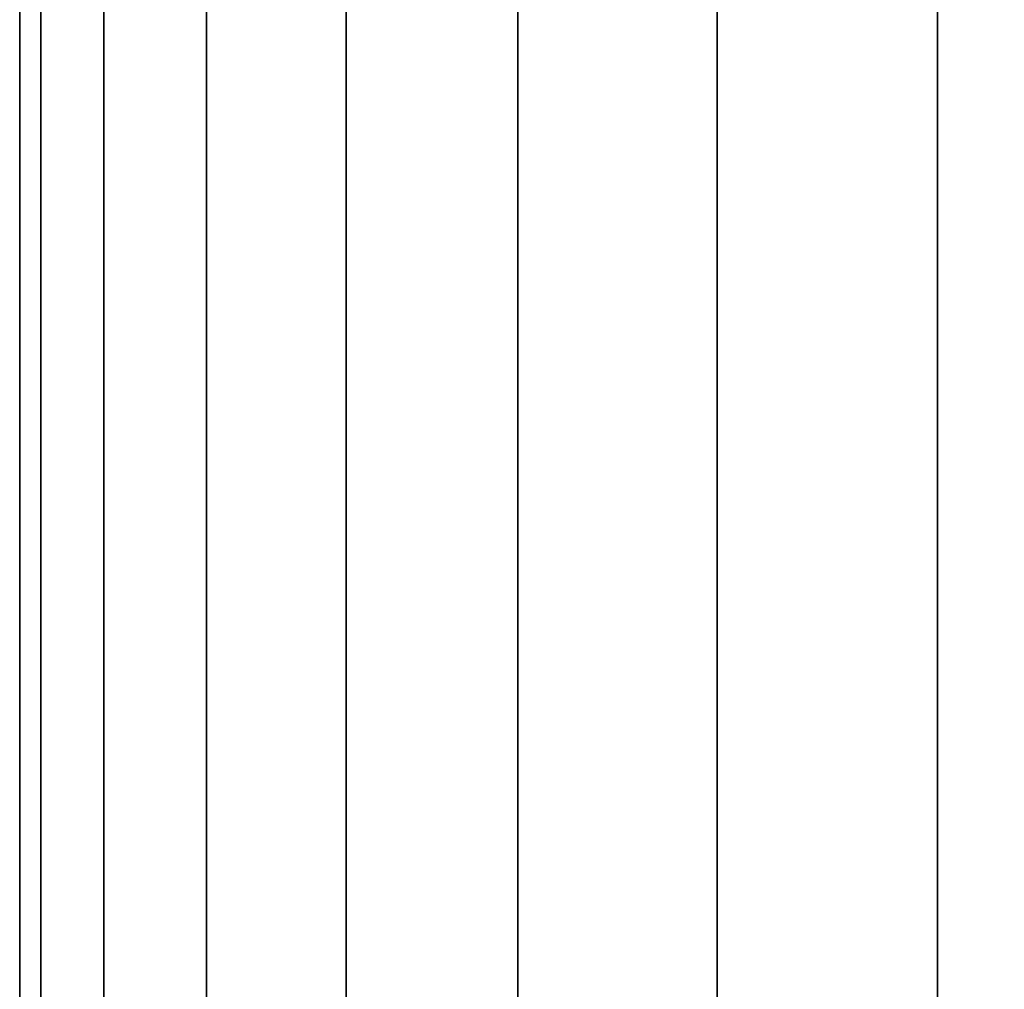
# Model space of a CAD drawing. Extents: x -0.037 to 0.037, y -0.75 to 0.
# Drawn here: x -0.018 to -0.006, y -0.738 to -0.727 of the extents above; entities that cross this region are included whole.
import ezdxf

# ---------------------------------------------------------------- set-up
doc = ezdxf.new("R2010")
doc.units = 0
doc.layers.add('L4_ROHRE_FARBE15', color=7, linetype='CONTINUOUS')

msp = doc.modelspace()

# ---------------------------------------------------------------- linework, layer by layer
at = {"layer": 'L4_ROHRE_FARBE15', "color": 253, "invisible_edges": 9}
for points in [[(-0.017801, -0.747, 0.194974), (-0.018057, -0.031, 0.1979), (-0.018057, -0.747, 0.1979), (-0.017801, -0.747, 0.194974)], [(-0.018057, -0.031, 0.1979), (-0.017801, -0.747, 0.194974), (-0.017801, -0.031, 0.194974), (-0.018057, -0.031, 0.1979)], [(-0.018057, -0.747, 0.1979), (-0.017801, -0.031, 0.200826), (-0.017801, -0.747, 0.200826), (-0.018057, -0.747, 0.1979)], [(-0.017801, -0.031, 0.200826), (-0.018057, -0.747, 0.1979), (-0.018057, -0.031, 0.1979), (-0.017801, -0.031, 0.200826)], [(-0.017041, -0.747, 0.192137), (-0.017801, -0.031, 0.194974), (-0.017801, -0.747, 0.194974), (-0.017041, -0.747, 0.192137)], [(-0.017801, -0.031, 0.194974), (-0.017041, -0.747, 0.192137), (-0.017041, -0.031, 0.192137), (-0.017801, -0.031, 0.194974)], [(-0.017801, -0.747, 0.200826), (-0.017041, -0.031, 0.203663), (-0.017041, -0.747, 0.203663), (-0.017801, -0.747, 0.200826)], [(-0.017041, -0.031, 0.203663), (-0.017801, -0.747, 0.200826), (-0.017801, -0.031, 0.200826), (-0.017041, -0.031, 0.203663)], [(-0.0158, -0.747, 0.189475), (-0.017041, -0.031, 0.192137), (-0.017041, -0.747, 0.192137), (-0.0158, -0.747, 0.189475)], [(-0.017041, -0.031, 0.192137), (-0.0158, -0.747, 0.189475), (-0.0158, -0.031, 0.189475), (-0.017041, -0.031, 0.192137)], [(-0.017041, -0.747, 0.203663), (-0.0158, -0.031, 0.206325), (-0.0158, -0.747, 0.206325), (-0.017041, -0.747, 0.203663)], [(-0.0158, -0.031, 0.206325), (-0.017041, -0.747, 0.203663), (-0.017041, -0.031, 0.203663), (-0.0158, -0.031, 0.206325)], [(-0.014115, -0.747, 0.187069), (-0.0158, -0.031, 0.189475), (-0.0158, -0.747, 0.189475), (-0.014115, -0.747, 0.187069)], [(-0.0158, -0.031, 0.189475), (-0.014115, -0.747, 0.187069), (-0.014115, -0.031, 0.187069), (-0.0158, -0.031, 0.189475)], [(-0.0158, -0.747, 0.206325), (-0.014115, -0.031, 0.208731), (-0.014115, -0.747, 0.208731), (-0.0158, -0.747, 0.206325)], [(-0.014115, -0.031, 0.208731), (-0.0158, -0.747, 0.206325), (-0.0158, -0.031, 0.206325), (-0.014115, -0.031, 0.208731)], [(-0.014115, -0.747, 0.187069), (-0.012038, -0.031, 0.184992), (-0.014115, -0.031, 0.187069), (-0.014115, -0.747, 0.187069)], [(-0.012038, -0.031, 0.184992), (-0.014115, -0.747, 0.187069), (-0.012038, -0.747, 0.184992), (-0.012038, -0.031, 0.184992)], [(-0.014115, -0.747, 0.208731), (-0.012038, -0.031, 0.210808), (-0.012038, -0.747, 0.210808), (-0.014115, -0.747, 0.208731)], [(-0.012038, -0.031, 0.210808), (-0.014115, -0.747, 0.208731), (-0.014115, -0.031, 0.208731), (-0.012038, -0.031, 0.210808)], [(-0.012038, -0.747, 0.184992), (-0.009632, -0.031, 0.183307), (-0.012038, -0.031, 0.184992), (-0.012038, -0.747, 0.184992)], [(-0.009632, -0.031, 0.183307), (-0.012038, -0.747, 0.184992), (-0.009632, -0.747, 0.183307), (-0.009632, -0.031, 0.183307)], [(-0.009632, -0.031, 0.212493), (-0.012038, -0.747, 0.210808), (-0.012038, -0.031, 0.210808), (-0.009632, -0.031, 0.212493)], [(-0.012038, -0.747, 0.210808), (-0.009632, -0.031, 0.212493), (-0.009632, -0.747, 0.212493), (-0.012038, -0.747, 0.210808)], [(-0.009632, -0.747, 0.183307), (-0.00697, -0.031, 0.182066), (-0.009632, -0.031, 0.183307), (-0.009632, -0.747, 0.183307)], [(-0.00697, -0.031, 0.182066), (-0.009632, -0.747, 0.183307), (-0.00697, -0.747, 0.182066), (-0.00697, -0.031, 0.182066)], [(-0.00697, -0.031, 0.213734), (-0.009632, -0.747, 0.212493), (-0.009632, -0.031, 0.212493), (-0.00697, -0.031, 0.213734)], [(-0.009632, -0.747, 0.212493), (-0.00697, -0.031, 0.213734), (-0.00697, -0.747, 0.213734), (-0.009632, -0.747, 0.212493)], [(-0.00697, -0.747, 0.182066), (-0.004133, -0.031, 0.181306), (-0.00697, -0.031, 0.182066), (-0.00697, -0.747, 0.182066)], [(-0.004133, -0.031, 0.181306), (-0.00697, -0.747, 0.182066), (-0.004133, -0.747, 0.181306), (-0.004133, -0.031, 0.181306)], [(-0.004133, -0.031, 0.214494), (-0.00697, -0.747, 0.213734), (-0.00697, -0.031, 0.213734), (-0.004133, -0.031, 0.214494)], [(-0.00697, -0.747, 0.213734), (-0.004133, -0.031, 0.214494), (-0.004133, -0.747, 0.214494), (-0.00697, -0.747, 0.213734)]]:
    msp.add_3dface(points, dxfattribs=at)

doc.saveas('drawing.dxf')
